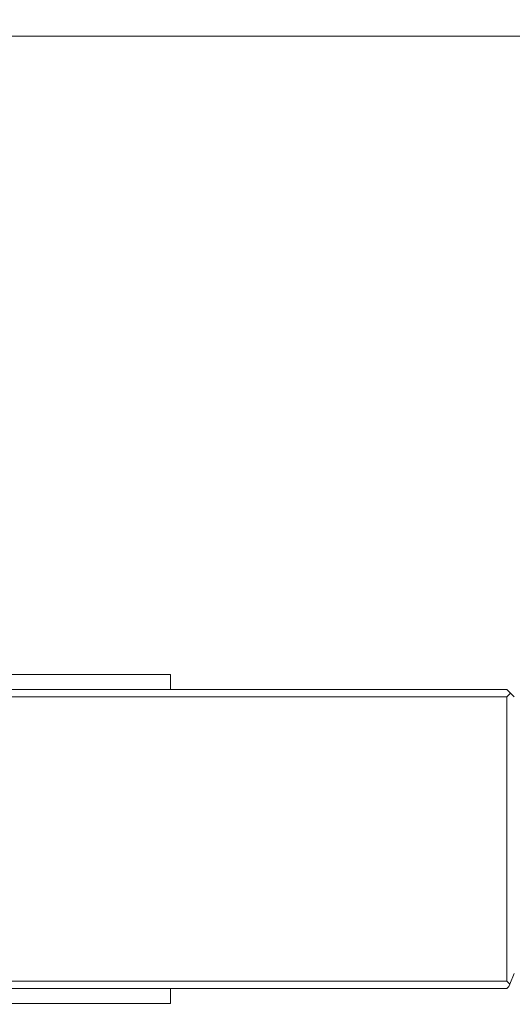
# Model space of a CAD drawing. Units: millimetres. Extents: x 15654 to 16823, y -3189 to -1362.
# Drawn here: x 16170 to 16186, y -1664 to -1631 of the extents above; entities that cross this region are included whole.
import ezdxf

# ---------------------------------------------------------------- set-up
doc = ezdxf.new("R2010")
doc.units = ezdxf.units.MM
doc.styles.add('arialN', font='ARIALN.TTF')
doc.dimstyles.new('100 strzałki', dxfattribs={"dimtxt": 20, "dimasz": 22, "dimexe": 15, "dimexo": 15, "dimgap": 5, "dimtad": 1, "dimdec": 0, "dimtxsty": 'arialN', "dimcen": 0, "dimse1": 1, "dimse2": 1, "dimclrd": 5, "dimclre": 5, "dimclrt": 256, "dimadec": 0, "dimazin": 0, "dimtfac": 1, "dimtdec": 0, "dimtmove": 0, "dimatfit": 0, "dimfxl": 1, "dimarcsym": 0})

# ---------------------------------------------------------------- blocks, each defined once
blk = doc.blocks.new('*D6')
at = {"lineweight": -2, "transparency": 16777216}
blk.add_line((16710.304, -1534.459), (16710.304, -1726.222), dxfattribs=at)
at = {"transparency": 16777216}
for points in [[(16706.637, -1534.459), (16713.97, -1534.459), (16710.304, -1512.459)], [(16706.637, -1726.222), (16713.97, -1726.222), (16710.304, -1748.222)]]:
    blk.add_solid(points, dxfattribs=at)
at = {"layer": 'Defpoints', "color": 0, "transparency": 16777216}
for p in [(16064.426, -1512.459), (16089.934, -1748.222), (16710.304, -1748.222)]:
    blk.add_point(p, dxfattribs=at)
at = {"transparency": 16777216, "insert": (16695.092, -1630.34), "char_height": 20, "attachment_point": 5, "rotation": 90, "style": 'arialN'}
blk.add_mtext('236', dxfattribs=at)
blk = doc.blocks.new('*D7')
at = {"lineweight": -2, "transparency": 16777216}
blk.add_line((16743.87, -1384.144), (16743.87, -1876.908), dxfattribs=at)
at = {"transparency": 16777216}
for points in [[(16740.204, -1384.144), (16747.537, -1384.144), (16743.87, -1362.144)], [(16740.204, -1876.908), (16747.537, -1876.908), (16743.87, -1898.908)]]:
    blk.add_solid(points, dxfattribs=at)
at = {"layer": 'Defpoints', "color": 0, "transparency": 16777216}
for p in [(16064.426, -1362.144), (16064.426, -1898.908), (16743.87, -1898.908)]:
    blk.add_point(p, dxfattribs=at)
at = {"transparency": 16777216, "insert": (16728.659, -1630.526), "char_height": 20, "attachment_point": 5, "rotation": 90, "style": 'arialN'}
blk.add_mtext('537', dxfattribs=at)
blk = doc.blocks.new('A$C7A5646AC')
at = {"lineweight": 0}
for p, q in [((7198.683, 1191.956), (7091.683, 1191.956)), ((7154.683, 1170.619), (7168.683, 1170.619)), ((7168.683, 1170.619), (7168.683, 1170.119)), ((7179.933, 1170.119), (7110.433, 1170.119)), ((7179.933, 1170.119), (7180.058, 1169.994)), ((7180.058, 1169.994), (7179.933, 1169.869)), ((7180.183, 1169.869), (7180.058, 1169.994)), ((7110.433, 1169.869), (7179.933, 1169.869)), ((7179.933, 1169.869), (7179.933, 1160.369)), ((7180.036, 1160.266), (7180.183, 1160.619)), ((7179.933, 1160.369), (7110.433, 1160.369)), ((7110.433, 1160.119), (7179.933, 1160.119)), ((7168.683, 1159.619), (7168.683, 1160.119)), ((7179.933, 1160.369), (7180.036, 1160.266)), ((7179.933, 1160.119), (7180.006, 1160.192)), ((7180.036, 1160.266), (7180.006, 1160.192)), ((7154.683, 1159.619), (7168.683, 1159.619))]:
    blk.add_line(p, q, dxfattribs=at)

msp = doc.modelspace()

# ---------------------------------------------------------------- block references
msp.add_blockref('A$C7A5646AC', (9006.243, -2823.934))

# ---------------------------------------------------------------- dimensions: what is measured, and where the dimension line sits
for base, p1, p2, picture, middle in [((16743.87, -1898.908), (16064.426, -1362.144), (16064.426, -1898.908), '*D7', (16728.659, -1630.526)), ((16710.304, -1748.222), (16064.426, -1512.459), (16089.934, -1748.222), '*D6', (16695.092, -1630.34))]:
    dim = msp.add_linear_dim(base=base, p1=p1, p2=p2, angle=90, dimstyle='100 strzałki', override={"dimclrd": 256})
    dim.commit()
    dim.dimension.update_dxf_attribs({"geometry": picture, "text_midpoint": middle})

doc.saveas('drawing.dxf')
